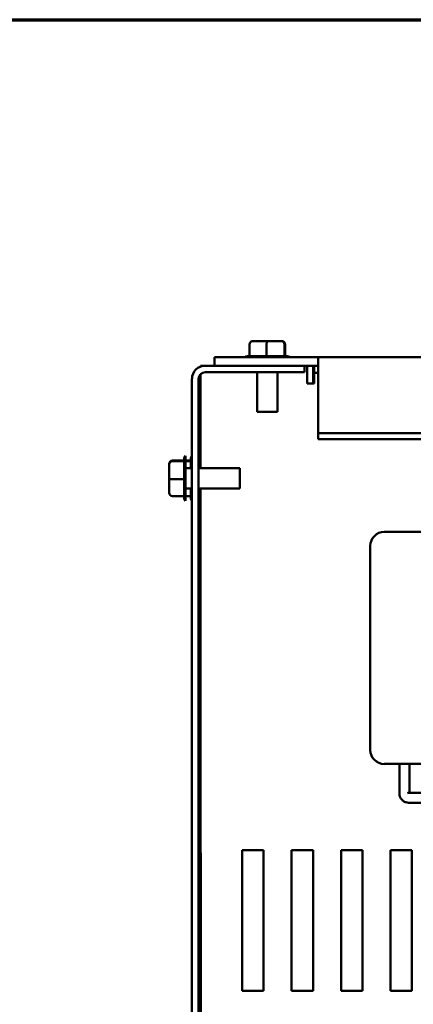
# Model space of a CAD drawing. Units: inches. Extents: x 0.05 to 2.15, y 0.02 to 1.67.
# Drawn here: x 0.55 to 0.67, y 1.36 to 1.65 of the extents above; entities that cross this region are included whole.
import ezdxf

# ---------------------------------------------------------------- set-up
doc = ezdxf.new("R2010")
doc.units = ezdxf.units.IN
doc.header["$LTSCALE"] = 0.1
doc.header["$MEASUREMENT"] = 0
doc.layers.get('0').update_dxf_attribs({"lineweight": 25})
doc.layers.add('Border (ANSI)', color=7, linetype='Continuous', lineweight=70)
doc.layers.add('Visible (ANSI)', color=7, linetype='Continuous', lineweight=50)

# ---------------------------------------------------------------- blocks, each defined once
blk = doc.blocks.new('Borders Default Border')
at = {"layer": 'Border (ANSI)', "flags": 128}
blk.add_lwpolyline([(0.75, 0.5), (0.75, 16.5), (21.25, 16.5), (21.25, 0.5), (0.75, 0.5)], dxfattribs=at)

msp = doc.modelspace()

# ---------------------------------------------------------------- linework, layer by layer
at = {"layer": 'Visible (ANSI)'}
for p, q in [((0.62095, 1.55392), (0.62095, 1.55045)), ((0.62607, 1.55492), (0.62197, 1.55492)), ((0.62603, 1.55392), (0.62603, 1.55045)), ((0.63033, 1.55492), (0.62607, 1.55492)), ((0.6305, 1.55492), (0.63033, 1.55492)), ((0.63131, 1.55392), (0.63131, 1.55045)), ((0.63152, 1.55392), (0.63152, 1.55045)), ((0.64127, 1.55012), (0.6106, 1.55012)), ((0.6106, 1.54763), (0.6106, 1.55012)), ((0.62031, 1.55045), (0.62095, 1.55045)), ((0.62106, 1.55045), (0.62591, 1.55045)), ((0.62614, 1.55045), (0.6312, 1.55045)), ((0.63132, 1.55045), (0.63216, 1.55045)), ((0.64127, 1.54865), (0.64127, 1.55012)), ((0.89594, 1.55012), (0.64127, 1.55012)), ((0.60644, 1.54737), (0.60644, 1.54763)), ((0.60644, 1.54763), (0.60784, 1.54763)), ((0.60784, 1.54763), (0.63724, 1.54763)), ((0.63724, 1.54763), (0.63724, 1.54566)), ((0.64127, 1.54763), (0.63724, 1.54763)), ((0.63799, 1.54234), (0.63799, 1.54763)), ((0.63977, 1.54763), (0.63977, 1.54234)), ((0.6401, 1.54551), (0.6401, 1.54763)), ((0.64127, 1.54865), (0.64127, 1.52768)), ((0.60644, 1.51731), (0.60644, 1.54508)), ((0.63724, 1.54566), (0.60784, 1.54566)), ((0.62322, 1.53402), (0.62322, 1.54566)), ((0.62925, 1.53402), (0.62925, 1.54566)), ((0.6401, 1.54551), (0.6401, 1.5434)), ((0.64127, 1.54551), (0.6401, 1.54551)), ((0.6039, 1.22456), (0.6039, 1.5437)), ((0.60587, 1.5437), (0.60587, 1.22456)), ((0.6401, 1.54234), (0.63799, 1.54234)), ((0.6401, 1.5434), (0.6401, 1.54234)), ((0.62925, 1.53402), (0.62322, 1.53402)), ((0.64127, 1.52768), (0.64127, 1.52592)), ((0.89594, 1.52768), (0.64127, 1.52768)), ((0.89594, 1.52592), (0.64127, 1.52592)), ((0.60194, 1.52096), (0.60194, 1.50763)), ((0.59714, 1.51856), (0.59714, 1.51839)), ((0.59714, 1.51839), (0.59714, 1.51412)), ((0.59814, 1.51958), (0.6016, 1.51958)), ((0.59814, 1.51937), (0.6016, 1.51937)), ((0.6016, 1.51937), (0.6016, 1.52022)), ((0.6016, 1.5142), (0.6016, 1.51925)), ((0.60194, 1.51958), (0.60357, 1.51958)), ((0.60194, 1.51937), (0.60357, 1.51937)), ((0.60357, 1.51937), (0.60357, 1.52022)), ((0.60357, 1.51731), (0.60357, 1.51925)), ((0.6039, 1.51731), (0.60194, 1.51731)), ((0.61804, 1.51731), (0.60587, 1.51731)), ((0.61804, 1.51731), (0.61804, 1.51128)), ((0.59714, 1.51412), (0.59714, 1.51003)), ((0.59814, 1.51408), (0.6016, 1.51408)), ((0.6016, 1.50912), (0.6016, 1.51397)), ((0.6039, 1.51128), (0.60194, 1.51128)), ((0.60357, 1.50912), (0.60357, 1.51128)), ((0.61804, 1.51128), (0.60587, 1.51128)), ((0.60644, 1.40345), (0.60644, 1.51128)), ((0.59814, 1.50901), (0.6016, 1.50901)), ((0.6016, 1.50837), (0.6016, 1.50901)), ((0.60194, 1.50901), (0.60357, 1.50901)), ((0.60357, 1.50837), (0.60357, 1.50901)), ((0.6609, 1.49844), (0.71324, 1.49844)), ((0.65674, 1.43394), (0.65674, 1.49428)), ((0.67253, 1.42978), (0.6609, 1.42978)), ((0.66539, 1.42111), (0.66539, 1.42978)), ((0.66833, 1.42124), (0.66833, 1.42978)), ((0.68723, 1.42124), (0.66816, 1.42124)), ((0.68723, 1.41831), (0.66804, 1.41831)), ((0.61877, 1.36262), (0.61877, 1.40429)), ((0.61877, 1.40429), (0.6251, 1.40429)), ((0.6251, 1.40429), (0.6251, 1.36262)), ((0.63344, 1.36262), (0.63344, 1.40429)), ((0.63344, 1.40429), (0.63977, 1.40429)), ((0.63977, 1.40429), (0.63977, 1.36262)), ((0.6481, 1.36262), (0.6481, 1.40429)), ((0.6481, 1.40429), (0.65444, 1.40429)), ((0.65444, 1.40429), (0.65444, 1.36262)), ((0.66277, 1.36262), (0.66277, 1.40429)), ((0.66277, 1.40429), (0.6691, 1.40429)), ((0.6691, 1.40429), (0.6691, 1.36262)), ((0.60587, 1.40345), (0.60654, 1.40345)), ((0.60654, 1.40345), (0.60654, 1.40045)), ((0.60654, 1.35472), (0.60654, 1.40045)), ((0.6251, 1.36262), (0.61877, 1.36262)), ((0.63977, 1.36262), (0.63344, 1.36262)), ((0.65444, 1.36262), (0.6481, 1.36262)), ((0.6691, 1.36262), (0.66277, 1.36262))]:
    msp.add_line(p, q, dxfattribs=at)
for centre, radius, start, end in [((0.62031, 1.54945), 0.001, 90, 138.1897), ((0.63216, 1.54945), 0.001, 41.8103, 90), ((0.60784, 1.5437), 0.00393, 90, 180), ((0.60784, 1.5437), 0.00197, 90, 180), ((0.6026, 1.52022), 0.001, 131.8103, 180), ((0.60457, 1.52022), 0.001, 131.8103, 180), ((0.6026, 1.50837), 0.001, 180, 228.1897), ((0.60457, 1.50837), 0.001, 180, 228.1897), ((0.6609, 1.49428), 0.00417, 90, 180), ((0.6609, 1.43394), 0.00417, 180, 270)]:
    msp.add_arc(centre, radius, start, end, dxfattribs=at)
for centre, major_axis, ratio, start_param, end_param in [((0.62197, 1.55392), (0.00102, 0), 0.980648, 1.570796, 3.141593), ((0.62607, 1.55392), (0, -0.001), 0.040711, 3.141593, 4.712389), ((0.63033, 1.55392), (0, -0.001), 0.979023, 1.570796, 3.141593), ((0.6305, 1.55392), (-0.00102, 0), 0.980648, 3.141593, 4.712389), ((0.59814, 1.51856), (0, -0.00102), 0.980648, 3.141593, 4.712389), ((0.59814, 1.51839), (0.001, 0), 0.979023, 1.570796, 3.141593), ((0.59814, 1.51412), (0.001, 0), 0.040711, 3.141593, 4.712389), ((0.59814, 1.51003), (0, 0.00102), 0.980648, 1.570796, 3.141593), ((0.66686, 1.41978), (0.00142, 0.00142), 0.246438, 0.241623, 0.671323)]:
    msp.add_ellipse(centre, major_axis=major_axis, ratio=ratio, start_param=start_param, end_param=end_param, dxfattribs=at)
for points in [[(0.62095, 1.55045), (0.62099, 1.55045), (0.62102, 1.55045), (0.62106, 1.55045)], [(0.62591, 1.55045), (0.62595, 1.55045), (0.62599, 1.55045), (0.62603, 1.55045)], [(0.62603, 1.55045), (0.62606, 1.55045), (0.6261, 1.55045), (0.62614, 1.55045)], [(0.6312, 1.55045), (0.63123, 1.55045), (0.63127, 1.55045), (0.63131, 1.55045)], [(0.63131, 1.55045), (0.63131, 1.55045), (0.63131, 1.55045), (0.63132, 1.55045)], [(0.6016, 1.51937), (0.6016, 1.51937), (0.6016, 1.51937), (0.6016, 1.51937)], [(0.6016, 1.51925), (0.6016, 1.51929), (0.6016, 1.51933), (0.6016, 1.51937)], [(0.60357, 1.51937), (0.60357, 1.51937), (0.60357, 1.51937), (0.60357, 1.51937)], [(0.60357, 1.51925), (0.60357, 1.51929), (0.60357, 1.51933), (0.60357, 1.51937)], [(0.6016, 1.51408), (0.6016, 1.51412), (0.6016, 1.51416), (0.6016, 1.5142)], [(0.6016, 1.51397), (0.6016, 1.51401), (0.6016, 1.51405), (0.6016, 1.51408)], [(0.6016, 1.50901), (0.6016, 1.50905), (0.6016, 1.50908), (0.6016, 1.50912)], [(0.60357, 1.50901), (0.60357, 1.50905), (0.60357, 1.50908), (0.60357, 1.50912)]]:
    msp.add_open_spline(points, degree=3, dxfattribs=at)
msp.add_open_spline([(0.66804, 1.41831), (0.66777, 1.41831), (0.66749, 1.41835), (0.66697, 1.41853), (0.66673, 1.41866), (0.66628, 1.419), (0.66608, 1.4192), (0.66576, 1.41966), (0.66563, 1.41991), (0.66546, 1.42044), (0.66541, 1.42071), (0.66539, 1.42103), (0.66539, 1.42107), (0.66539, 1.42111)], degree=3, knots=[3.141593, 3.141593, 3.141593, 3.141593, 3.431628, 3.431628, 3.727436, 3.727436, 4.038321, 4.038321, 4.352481, 4.352481, 4.66664, 4.66664, 4.712389, 4.712389, 4.712389, 4.712389], dxfattribs=at)

# ---------------------------------------------------------------- block references
at = {"xscale": 0.1, "yscale": 0.1, "zscale": 0.1}
msp.add_blockref('Borders Default Border', (0, 0), dxfattribs=at)

doc.saveas('drawing.dxf')
